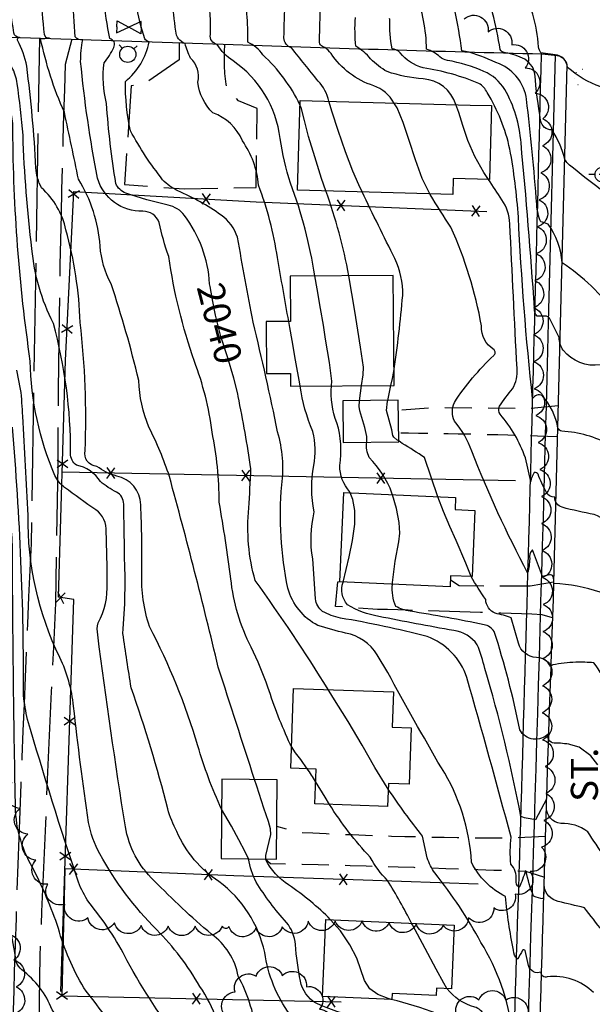
# Model space of a CAD drawing. Extents: x 4320054 to 4323011, y 196890 to 199760.
# Drawn here: x 4322115 to 4322327, y 199133 to 199497 of the extents above; entities that cross this region are included whole.
import ezdxf

# ---------------------------------------------------------------- set-up
doc = ezdxf.new("R2010")
doc.units = 0
doc.header["$LTSCALE"] = 100
doc.header["$MEASUREMENT"] = 0
for name, pattern in [('GRAVEL', [0.48, 0.4, -0.08]), ('GRVDWY', [0.16, 0.1, -0.06]), ('PAINT', [0.025, 0, -0.025]), ('PAVDWY', [0.26, 0.2, -0.06])]:
    doc.linetypes.add(name, pattern=pattern)
doc.layers.get('0').update_dxf_attribs({"linetype": 'CONTINUOUS'})
for name, color, linetype in [('C-INDX', 4, 'CONTINUOUS'), ('C-INDX-CL', 4, 'CONTINUOUS'), ('C-INDXLBL', 4, 'CONTINUOUS'), ('C-INTRM', 44, 'CONTINUOUS'), ('C-INTRM-CL', 44, 'CONTINUOUS'), ('M-FENCE', 8, 'CONTINUOUS'), ('M-FENCE-PAT', 8, 'CONTINUOUS'), ('M-VEGL', 3, 'CONTINUOUS'), ('P-GRVDW', 1, 'GRVDWY'), ('P-PAVDW', 7, 'PAVDWY'), ('P-SIDEWALK', 2, 'CONTINUOUS'), ('R-ALLEY', 7, 'GRAVEL'), ('R-CURBRD', 6, 'CONTINUOUS'), ('R-ROADNAME', 7, 'CONTINUOUS'), ('S-BUILDING', 4, 'CONTINUOUS'), ('SV-CLMON', 7, 'CONTINUOUS'), ('T-STRIPE', 8, 'PAINT'), ('U-FIREHYD', 7, 'CONTINUOUS'), ('U-VALVE', 7, 'CONTINUOUS')]:
    doc.layers.add(name, color=color, linetype=linetype)
doc.styles.add('ITALIC', font='ROMANS.SHX', dxfattribs={"oblique": 25})
doc.styles.get("Standard").update_dxf_attribs({"font": 'ROMANS.shx'})

# ---------------------------------------------------------------- blocks, each defined once
blk = doc.blocks.new('VALVE')
at = {"linetype": 'CONTINUOUS'}
for p, q in [((-0.045, 0), (-0.045, 0.0225)), ((-0.045, 0.0225), (0, 0)), ((-0.045, -0.0225), (0, 0)), ((-0.045, 0), (-0.045, -0.0225)), ((0.045, 0.0225), (0, 0)), ((0.045, -0.0225), (0, 0)), ((0.045, 0), (0.045, 0.0225)), ((0.045, 0), (0.045, -0.0225))]:
    blk.add_line(p, q, dxfattribs=at)
blk = doc.blocks.new('FH')
at = {"linetype": 'CONTINUOUS'}
for p, q in [((-0.021, 0.0214), (-0.0332, 0.0335)), ((0.0211, 0.0213), (0.0332, 0.0334))]:
    blk.add_line(p, q, dxfattribs=at)
blk.add_circle((0, 0), 0.03, dxfattribs=at)
blk = doc.blocks.new('CMON')
at = {"linetype": 'CONTINUOUS'}
for p, q in [((0, 0.0275), (0, 0.05)), ((-0.0275, 0), (-0.05, 0)), ((0, 0), (-0.0121, 0)), ((0, 0), (0, 0.012)), ((0, 0), (0.0121, 0)), ((0, 0), (0, -0.012)), ((0, -0.0275), (0, -0.05)), ((0.0275, 0), (0.05, 0))]:
    blk.add_line(p, q, dxfattribs=at)
blk.add_circle((0, 0), 0.0275, dxfattribs=at)
blk = doc.blocks.new('FP')
at = {"linetype": 'CONTINUOUS'}
for p, q in [((0.0143, -0.02), (-0.0143, 0.02)), ((-0.0143, -0.02), (0.0143, 0.02))]:
    blk.add_line(p, q, dxfattribs=at)

msp = doc.modelspace()

# ---------------------------------------------------------------- linework, layer by layer
at = {"layer": 'C-INDX'}
for points, elevation in [([(4322185.71, 199399.56, 0.146718), (4322176.44, 199424.77, 0.174992), (4322170.4, 199428.64, -0.03123), (4322154.67, 199433.1, -0.199897), (4322151, 199436.61, -0.023383), (4322147.54, 199466.2, -0.094885), (4322146.68, 199481.27, 0.063772), (4322150.21, 199486.98, 0.53837), (4322148.72, 199490.24, -0.056712), (4322146.21, 199520.41, 0.434465), (4322143.32, 199522.78, 0.025266), (4322146.68, 199533.49, -0.001112), (4322135, 199564.05, -0.00136), (4322130.02, 199598.07, 0.103575), (4322123.99, 199618.21, -0.067585), (4322122.09, 199624.32)], 2040), ([(4322336.23, 199388.3, 0.085114), (4322316.24, 199407.34, 0.139198), (4322311.04, 199421.6, 0.052133), (4322308.32, 199422.42, -0.082321), (4322306.85, 199428.85, 0.010306), (4322303.06, 199467.8, 0.264104), (4322293.08, 199480.85, 0.023794), (4322281.82, 199485.27), (4322279.09, 199485.73, 0.045028), (4322272.51, 199515.6, -0.190943), (4322272.69, 199517.93, 0.077008), (4322282.08, 199522.48, -0.032515), (4322295.47, 199528.5, 0.073174), (4322295.65, 199537.81, 0.040274), (4322291.66, 199561.07), (4322291.08, 199562.39)], 2020), ([(4322229.88, 199467.1, 0.136464), (4322225.95, 199474.53, -0.001297), (4322216.05, 199486.81, -0.320811), (4322213.25, 199490.55, -0.023865), (4322213.85, 199504.09, 0.082933), (4322209.76, 199514.7, -0.176061), (4322208.49, 199520), (4322209.73, 199520.35, -0.155773), (4322207.54, 199544.98), (4322207.69, 199549.04)], 2030), ([(4322202.99, 199123.26, 0.083615), (4322196.34, 199143.35, 0.194207), (4322186.39, 199158.9, -0.023256), (4322165.11, 199178.76, -0.164023), (4322154.54, 199198.67, -0.007209), (4322144.29, 199269.6, -0.114699), (4322144.47, 199274.04, 0.132874), (4322147.79, 199288.91, 0.008875), (4322147.41, 199307.69, 0.264462), (4322143.59, 199315.9, -0.010433), (4322131.99, 199324.18, -0.113578), (4322128.46, 199328.58, -0.098006), (4322119.33, 199370.92, -0.034698), (4322112.88, 199456.18, 0.075633), (4322112.08, 199463.11, 0.074286), (4322105.28, 199470.44, -0.137379), (4322097.67, 199484.47, 0.028341), (4322091.89, 199491.39, -0.382269), (4322088.75, 199496.1, -0.022807), (4322088.11, 199520.61, -0.117836)], 2050), ([(4322253.95, 199367.14, 0.012849), (4322257.23, 199395.21, 0.113592), (4322254.33, 199408.83, -0.007004), (4322242.24, 199433.53)], 2030), ([(4322229.6, 199249.38, 0.018586), (4322202.62, 199289.7, -0.093143), (4322200.2, 199316.6, 0.007651), (4322201.01, 199331.04, 0.01419), (4322196.29, 199357.87)], 2040), ([(4322270.27, 199320.73), (4322265.31, 199335.22, 0.015411), (4322257.02, 199340.43), (4322255.71, 199341.37)], 2030), ([(4322370.68, 199173.86, 0.035905), (4322361.48, 199191.5, -0.259627), (4322361.29, 199195.09, 0.233138), (4322359.8, 199206, -0.124578), (4322347.23, 199234.59, 0.010378), (4322343.96, 199246.9), (4322343.38, 199239.43, -0.271437), (4322341.01, 199241.16, -0.012804), (4322328, 199259.34, 0.022056), (4322321.27, 199259.48, 0.051834), (4322312.77, 199258.5, 0.162057), (4322311.96, 199257.81, 0.307514), (4322306.71, 199261.25, -0.328814), (4322300.05, 199266.61), (4322297.42, 199275.88, 0.042463), (4322291.46, 199277.61, -0.296005), (4322287.95, 199282.69, -0.014997), (4322282.5, 199291.21)], 2030), ([(4322364.51, 199063.84, -0.059924), (4322349.53, 199081.65, 0.029582), (4322343.2, 199088.61, -0.000872), (4322340.58, 199101.15), (4322340.26, 199101.42, 0.049001), (4322339.67, 199097.44), (4322323.93, 199113.78, 0.215153), (4322316.21, 199116.28, -0.007687), (4322307.89, 199114.86, 0.503911), (4322306.08, 199116.41, -0.532879), (4322302.83, 199118.68, 0.610191), (4322299.7, 199121.56, -0.846914), (4322297.92, 199122.65, 0.105704), (4322286.17, 199155.88, 0.044923), (4322269.1, 199181.54, -0.080622), (4322266.31, 199187.16), (4322264.57, 199195.11, -0.018727), (4322251.86, 199212.58)], 2040)]:
    msp.add_lwpolyline(points, format="xyb", dxfattribs=dict(at, elevation=elevation))
at = {"layer": 'C-INDX', "elevation": 2030}
msp.add_lwpolyline([(4322251.68, 199356.41), (4322252.87, 199361.95)], dxfattribs=at)
at = {"layer": 'C-INDX-CL'}
for points, elevation in [([(4322242.24, 199433.53), (4322240.93, 199436.13), (4322238.75, 199441.21), (4322236.06, 199448.38), (4322233.32, 199456.23), (4322231.11, 199462.98), (4322229.88, 199467.1)], 2030), ([(4322196.29, 199357.87), (4322196.1, 199358.84), (4322194.7, 199364.6), (4322192.28, 199372.52), (4322189.91, 199380.09), (4322187.95, 199387.88), (4322186.91, 199392.99), (4322185.89, 199398.5), (4322185.71, 199399.56)], 2040), ([(4322252.87, 199361.95), (4322253.39, 199364.43), (4322253.95, 199367.14)], 2030), ([(4322255.71, 199341.37), (4322255.05, 199341.85), (4322253.98, 199342.83), (4322253.61, 199343.45), (4322253.21, 199345.51), (4322251.16, 199352.69), (4322251.63, 199356.16), (4322251.68, 199356.41)], 2030), ([(4322282.5, 199291.21), (4322280.59, 199296.11), (4322276.96, 199304.59), (4322274.66, 199309.68), (4322272.28, 199315.34), (4322270.27, 199320.73)], 2030), ([(4322251.86, 199212.58), (4322251.42, 199213.22), (4322246.91, 199220.59), (4322242.15, 199228.77), (4322236.97, 199237.56), (4322231.38, 199246.6), (4322229.6, 199249.38)], 2040)]:
    msp.add_lwpolyline(points, dxfattribs=dict(at, elevation=elevation))
at = {"layer": 'C-INTRM'}
for points, elevation in [([(4322190.13, 199205.14, -0.038006), (4322181.35, 199228.61, 0.049465), (4322163.41, 199272.71, -0.085506), (4322160.62, 199292.64, 0.014733), (4322160.2, 199317.77, 0.351134), (4322151.31, 199328.41, -0.102278), (4322143.97, 199331.99, -0.476256), (4322139.64, 199337.83, 0.038451), (4322137.79, 199385.21, 0.058577), (4322132.53, 199419.54, 0.152756), (4322123.5, 199435.08, -0.118852), (4322121.39, 199442.45, 0.019279), (4322118.01, 199480.09, 0.080183), (4322114.62, 199489.62, -0.613707), (4322115.34, 199490.71, -0.367841), (4322113.22, 199492.39, -0.043059), (4322110.97, 199523.34, 0.077473), (4322113.18, 199524.25, 0.003633), (4322106, 199552.3, -0.005508), (4322101.73, 199599.09, -0.004727), (4322100.06, 199612.66, 0.169919), (4322099.29, 199624.88)], 2046), ([(4322202.35, 199216.07, 0.000452), (4322188.9, 199257.7, 0.00874), (4322170.83, 199328.24, 0.037174), (4322163.24, 199346.45, -0.090448), (4322159.5, 199363.78, 0.019452), (4322149.29, 199399.52, -0.11113), (4322145.2, 199413.49, 0.119822), (4322137.17, 199438.19, 0.001817), (4322131.96, 199462.97, -0.054949), (4322123.15, 199490.18), (4322126.43, 199490.36, -0.389552), (4322124.6, 199491.74, -0.01981), (4322122.42, 199523.16), (4322123.85, 199523.38, -0.01627), (4322115.11, 199560.49, 0.01136), (4322109.93, 199606.66, -0.197703), (4322110.23, 199624.61)], 2044), ([(4322216.04, 199228.4), (4322215.57, 199229.14, -0.030099), (4322207.32, 199250.26, 0.025821), (4322201.13, 199265.04, -0.096292), (4322193.59, 199290.42, 0.009829), (4322189.26, 199318.7, 0.051797), (4322186.62, 199344.69, 0.060365), (4322180.06, 199370.83, -0.048218), (4322170.59, 199409.66, -0.038946), (4322167.06, 199422.22, 0.320556), (4322160.96, 199426.35, -0.340365), (4322144.2, 199438.6, -0.023703), (4322137.96, 199481.73, -0.04373), (4322138.75, 199489.82, -0.303398), (4322135.93, 199490.88, -0.009966), (4322134.37, 199521.58, 0.167931), (4322133.72, 199523.21, -0.106603), (4322131.8, 199527.5, 0.011647), (4322125.46, 199559.62, 0.002333), (4322120.25, 199599.95, 0.066664), (4322116.13, 199616.01, -0.156924), (4322116.08, 199624.47)], 2042), ([(4322215, 199385.61, 0.000286), (4322210.81, 199409.2, 0.051794), (4322203.86, 199435.98, 0.132916), (4322197.83, 199452.46, 0.212883), (4322186.91, 199462.77, -0.178001), (4322181.41, 199474.14, 0.2641), (4322178.64, 199483.02, -0.040364), (4322176.6, 199488.39, -0.302334), (4322173.21, 199492.99, -0.011172), (4322170.42, 199517.7, 0.446295), (4322166.01, 199521.82, 0.232235), (4322158.1, 199533.64, -0.463792), (4322153.61, 199537.26, -0.008187), (4322153.51, 199576.69, -0.070981), (4322154.91, 199585.35), (4322156.52, 199588.3, -0.004775), (4322153.24, 199611.51, 0.094559), (4322151.53, 199615.24, -0.273606), (4322148.65, 199622.29, -0.198856), (4322147.73, 199623.7)], 2036), ([(4322224.66, 199402.42, 0.052136), (4322215.69, 199436.71, -0.04023), (4322211.82, 199453.28, 0.215721), (4322194.41, 199482.01, -0.117699), (4322188.52, 199488.11, -0.412649), (4322186.02, 199491.8, 0.08711), (4322182.05, 199520.14, 0.121444), (4322178.07, 199521.42, 0.036959), (4322165.11, 199535.45, 0.126347), (4322157.4, 199536.81, -0.442898), (4322154.88, 199538.92, -0.005422), (4322154.48, 199576.18, -0.262663), (4322160.31, 199587.28, 0.230285), (4322161.69, 199593.01, -0.035929), (4322157.11, 199610.87, -0.070937), (4322159.04, 199616.78, 0.208313), (4322158.11, 199623.14), (4322158.06, 199623.45)], 2034), ([(4322219.17, 199465.79, 0.091363), (4322205.41, 199484.28, 0.135894), (4322199.89, 199488.89, 0.041504), (4322198.34, 199509.98, 0.004126), (4322195.38, 199519.67, -0.175323), (4322197.72, 199520.8, 0.065448), (4322186, 199539.22, 0.036917), (4322178.25, 199545.1, -0.078498), (4322173.97, 199549.08, -0.020294), (4322165.57, 199580.29, -0.292248), (4322166.57, 199583.15, -0.003294), (4322187.16, 199588.32, 0.427909), (4322190.42, 199593.3, -0.158163), (4322178.54, 199615.27), (4322177.13, 199622.99)], 2032), ([(4322429.54, 199304.83, 0.062865), (4322419.6, 199316.36, -0.234174), (4322418.67, 199322.8, -0.046151), (4322423.46, 199335.47, 0.066265), (4322418.47, 199340.02, 0.024637), (4322403.56, 199350.46, -0.095575), (4322382.99, 199368.23, -0.235596), (4322382.26, 199372.99, 0.069386), (4322372.88, 199388.89, -0.186363), (4322365.55, 199396.91, -0.011326), (4322360.99, 199416.2, 0.003356), (4322333.85, 199467.88, 0.084325), (4322330.54, 199472.34, -0.096754), (4322318.27, 199479.61, 0.371367), (4322313.61, 199484.26), (4322308.33, 199484.95, -0.095398), (4322307.5, 199487.15, 0.118481), (4322300.43, 199510.66, -0.114961), (4322298.87, 199516.12, -0.269815), (4322299.96, 199517.12, 0.132336), (4322305.95, 199519.9, -0.026571), (4322303.8, 199548.98, 0.010393), (4322300.74, 199585.89, 0.05585), (4322298.86, 199620.03)], 2016), ([(4322330.49, 199434.44, -0.008865), (4322318.96, 199443.45, -0.096427), (4322317.27, 199445.57, 0.084031), (4322312.46, 199456.46, -0.370708), (4322308.28, 199459.9, -0.01893), (4322306.13, 199477.17, 0.260484), (4322301.51, 199483.01, 0.067882), (4322294.34, 199485.2, -0.198766), (4322293.29, 199486.17, 0.050816), (4322286.29, 199512.97, -0.246276), (4322286.32, 199517.52, 0.047171), (4322300.7, 199524.5, 0.025812), (4322297.16, 199579.94, 0.010153), (4322297.51, 199602.73, 0.145062), (4322293.4, 199611.5)], 2018), ([(4322253.93, 199466.45, 0.184341), (4322246.48, 199472.81, -0.172204), (4322230.66, 199484.75, 0.06941), (4322228.38, 199486.96, -0.424392), (4322226.42, 199489.71, -0.00338), (4322226.74, 199502.17, 0.07195), (4322222, 199514.27, -0.143622), (4322220.26, 199519.65, 0.120237), (4322222.07, 199520.1, -0.114703), (4322221.38, 199534.46, -0.000052), (4322222.2, 199548.59)], 2028), ([(4322330.44, 199369.57, -0.271633), (4322316.59, 199375, -0.161809), (4322315.14, 199379.64), (4322311.53, 199386.78, 0.237655), (4322310.41, 199387.52), (4322307.05, 199387.55, -0.275617), (4322306, 199390.57, 0.00674), (4322301.01, 199451.65, 0.108003), (4322295.02, 199471.46, 0.146652), (4322287.29, 199478.13, 0.055188), (4322273.73, 199482.2, -0.106074), (4322270.95, 199483.47, 0.126983), (4322266, 199486.29, 0.089995), (4322262.04, 199507.13, -0.066993), (4322258.78, 199517.97, -0.005281), (4322265.33, 199521.06, 0.476342), (4322268.16, 199530.45, -0.075623), (4322266.59, 199547.21)], 2022), ([(4322215.49, 199129.15, -0.123561), (4322206.11, 199152.11, 0.180904), (4322189.18, 199178.37, -0.145933), (4322173.6, 199196.83, -0.049261), (4322170.22, 199205.29, 0.023074), (4322156.64, 199250.1, -0.000501), (4322153.59, 199270.1, 0.034655), (4322154.15, 199299.4, 0.007241), (4322153.9, 199318.01, 0.27306), (4322151.25, 199322.48, -0.080067), (4322145.26, 199326.42, 0.193291), (4322136.45, 199332.48, -0.273773), (4322134.26, 199336.74, 0.067361), (4322127.87, 199384.89, -0.096138), (4322119.95, 199412.44, -0.022909), (4322116.63, 199454.47, 0.011127), (4322114.49, 199473.62, 0.085259), (4322112.47, 199479.72, 0.028789), (4322104.46, 199490.43, 0.400448), (4322102.79, 199491.36, -0.162795), (4322101.02, 199494.7, -0.048497), (4322099.69, 199523.24, 0.347004)], 2048), ([(4322327.87, 199137.28, 0.222857), (4322310.74, 199143.16, -0.607968), (4322308.51, 199144.9, -0.465508), (4322303.79, 199147.3), (4322302.56, 199152.83, 0.458007), (4322301.59, 199152.96, 0.004765), (4322299.8, 199149.7, -0.230794), (4322298.19, 199152.99, -0.024687), (4322295.26, 199172.83, -0.165623), (4322282.69, 199185.51, 0.126912), (4322271.54, 199220.41, -0.007473), (4322251.66, 199255.73), (4322247.79, 199262.27, 0.208869), (4322236.03, 199270.27, -0.021402), (4322225.84, 199273.1, -0.208992), (4322214.68, 199286.93, -0.073898), (4322212.43, 199325.12, 0.106041), (4322210.89, 199344.71, 0.011276), (4322201.79, 199385.28, -0.000574), (4322196.01, 199416.72, 0.171899), (4322189.97, 199424.91, 0.053871), (4322173.99, 199433.92, -0.095544), (4322168.33, 199438.04, -0.043593), (4322156.45, 199456.09, -0.056009), (4322154.52, 199474.36, 0.171076), (4322163.36, 199489.05, -0.241329), (4322161.73, 199490.18, -0.103164), (4322158.32, 199516.31, 0.1064)], 2038), ([(4322276.87, 199465.82, 0.314454), (4322264.75, 199475.3, -0.059797), (4322251.47, 199478.03, -0.083465), (4322245.34, 199482.75, 0.08655), (4322239.82, 199487.41, -0.037478), (4322239.67, 199498)], 2026), ([(4322378, 199255.02, -0.01693), (4322368.13, 199262.48, -0.279501), (4322365.67, 199267.97, 0.202252), (4322363.13, 199271.04, -0.252773), (4322355.6, 199279.21, 0.008004), (4322348.71, 199320.55, 0.123927), (4322346.97, 199334.51), (4322346.55, 199334.59, -0.081088), (4322345.87, 199330.98, -0.009033), (4322334.16, 199339.92, 0.106957), (4322316.11, 199345.01, -0.183693), (4322314.7, 199346.06, 0.143104), (4322308.84, 199358.17, 0.400117), (4322305.28, 199357.03, -0.014769), (4322300.04, 199424.15, 0.028353), (4322296.88, 199449.37, 0.078672), (4322288.53, 199470.33, 0.121094), (4322285.44, 199473.66, 0.059883), (4322264.79, 199479.42, -0.163527), (4322256.24, 199485.01, 0.160125), (4322253.25, 199486.47, -0.05263), (4322252.42, 199497.37), (4322252.36, 199497.71)], 2024), ([(4322401.23, 199193.18, 0.114262), (4322381.2, 199229.4, 0.052285), (4322358.66, 199251.07, -0.13551), (4322353.15, 199262.8, -0.013956), (4322346.64, 199300.66, 0.170369), (4322345.54, 199304.18), (4322345.54, 199304.18), (4322345.3, 199301.96, -0.761242), (4322344.59, 199301.65, 0.098738), (4322328.13, 199314.21, -0.023962), (4322316.25, 199316.84, -0.330874), (4322313.52, 199320.56, -0.296168), (4322310.29, 199322.53, -0.010659), (4322307.3, 199329.04, 0.33863), (4322305.92, 199329.77, 0.126641), (4322304.67, 199326.42), (4322302.62, 199335.17, 0.096678), (4322293.28, 199351.24, -0.246763), (4322293.04, 199354.23, -0.030748), (4322297.89, 199360.72, 0.15776), (4322299.56, 199368.18, -0.001862), (4322296.89, 199421.69, 0.143996), (4322293.88, 199430.64, -0.002166), (4322288.92, 199438.15)], 2026), ([(4322209.64, 199023.96, -0.024499), (4322191.3, 199047.87, 0.033696), (4322175.08, 199066.96, -0.117481), (4322170.18, 199075.87, 0.204682), (4322165.66, 199079.66, 0.001405), (4322150.82, 199086.92, -0.220428), (4322141.44, 199097.83, 0.165732), (4322141.36, 199104.68, 0.058808), (4322127.43, 199130.95, 0.135783), (4322116.2, 199145.68, -0.141639), (4322114.13, 199148.67, 0.044781), (4322101, 199202.42, 0.146221), (4322108.03, 199223.26, 0.020864), (4322109.29, 199276.88, 0.03059), (4322108.5, 199316.76, 0.061151), (4322104.17, 199331.25, -0.131118), (4322086.83, 199351.48, 0.046872), (4322072.13, 199372.5, -0.128207), (4322062.24, 199416.46, 0.014244), (4322062.26, 199431.07)], 2058), ([(4322237.26, 199402.51, 0.038469), (4322228.78, 199433.89)], 2032), ([(4322330.27, 199285.41, 0.068748), (4322313.17, 199288.66, 0.076502), (4322312.97, 199291.22, 0.345365), (4322311.56, 199291.86), (4322308.95, 199291.21), (4322305.22, 199301.04, 0.252178), (4322304.25, 199297.79, -0.048655), (4322303.47, 199292.62, -0.02979), (4322282.79, 199337.63, 0.095939), (4322276.35, 199348.7, -0.215045), (4322276.33, 199355.65, -0.058857), (4322290.9, 199372.99, 0.447776), (4322291.02, 199375.13, -0.274869), (4322286.38, 199383.94, 0.060976), (4322275.06, 199420.43, -0.007984), (4322267.36, 199432.55), (4322267.21, 199432.85)], 2028), ([(4322233.51, 199062.45, -0.133818), (4322224.69, 199071.66, 0.10575), (4322197.72, 199084.08, -0.061754), (4322191.87, 199086.01, -0.222816), (4322189.89, 199091.47, 0.009668), (4322190.2, 199113.36, 0.163418), (4322182.04, 199139.6, 0.064627), (4322166.17, 199160.5, -0.070313), (4322145.05, 199188.61, -0.078401), (4322140.86, 199200.24, -0.008114), (4322135.35, 199243.25, 0.084885), (4322130.27, 199261.24, -0.117041), (4322118.52, 199313.79, 0.000925), (4322116.55, 199350.53, 0.016197), (4322115.75, 199360.51), (4322114.29, 199367.54)], 2052), ([(4322237.76, 199322.16), (4322237.56, 199322.67, -0.183754), (4322233.88, 199332.28, 0.114038), (4322232.86, 199348.1, -0.122154), (4322230.89, 199361.8)], 2034), ([(4322338.42, 199152.06, -0.026907), (4322324.47, 199168.69, -0.006692), (4322314.78, 199171.02, -0.29662), (4322309.55, 199176.49, -0.022619), (4322309.26, 199171.92, -0.038417), (4322305.68, 199172.9, -0.05592), (4322302.95, 199182.22), (4322302.6, 199182.3, -0.040932), (4322300.32, 199176.15, -0.265214), (4322299.2, 199178.97, 0.235909), (4322297.18, 199184.81, -0.043948), (4322297.34, 199194.84, 0.003866), (4322280.92, 199253.92, 0.228307), (4322266.25, 199269, 0.0225), (4322234.18, 199275.84, -0.084263), (4322227.57, 199278.32, -0.197079), (4322224.88, 199282.93, 0.007271), (4322223.88, 199297.73, -0.100538), (4322224.46, 199315.14, -0.098742), (4322224.25, 199332.29, 0.100868), (4322223.95, 199344.89, -0.067332), (4322219.24, 199361.71)], 2036), ([(4322154.42, 199118.98, 0.001499), (4322139.1, 199139.07, -0.067487), (4322129.72, 199161.05, 0.037826), (4322120.17, 199183.56, -0.137912), (4322113.82, 199207.61, -0.004219), (4322112.72, 199300.36, 0.048557), (4322110.63, 199320.76, 0.059767), (4322106.9, 199346.83)], 2056), ([(4322230.25, 199048.65, -0.147034), (4322219.47, 199062.36, 0.026538), (4322215.56, 199071.76, 0.186874), (4322205.93, 199077.42, -0.088737), (4322183.08, 199084.93, -0.041207), (4322177.33, 199088.04, -0.23752), (4322175.79, 199090.9, 0.069296), (4322177.26, 199111.97, 0.093439), (4322175.33, 199118.21, -0.039211), (4322155.22, 199149.07, 0.057411), (4322140.95, 199170.72, -0.053049), (4322137.15, 199178.13, -0.009211), (4322118.3, 199238.35, -0.035928), (4322116.85, 199247.24, 0.022076), (4322112.7, 199346.54)], 2054), ([(4322253.4, 199321.48), (4322253.24, 199322.03, 0.10992), (4322244.79, 199335.28, -0.136522), (4322243.87, 199340.92)], 2032), ([(4322396.94, 199073.5, 0.004975), (4322374.84, 199103.45, -0.023261), (4322353.74, 199140.87, -0.039968), (4322347.49, 199161.22, 0.013914), (4322342.3, 199178.61), (4322341.98, 199179.04, -0.151618), (4322341.33, 199176.51, -0.19604), (4322338.36, 199178.45, -0.00952), (4322325.69, 199196.79, 0.172502), (4322315.79, 199199.84, -0.398606), (4322310.44, 199205.95), (4322310.42, 199208.8), (4322306.41, 199201.23, -0.060682), (4322300.97, 199202.41, 0.025773), (4322287.59, 199257.24, 0.046983), (4322284.8, 199265.97, 0.216638), (4322276.1, 199271.25, -0.006126), (4322248.33, 199276.46, -0.094849), (4322236.72, 199280.81, -0.269131), (4322235.11, 199289.14)], 2034), ([(4322319.47, 199228.99, 0.058595), (4322313.28, 199229.58, -0.49782), (4322311.09, 199233.08, -0.519098), (4322300.61, 199234.49, 0.026087), (4322291.11, 199270.92, 0.185009), (4322287.36, 199273.41, 0.008349), (4322259.91, 199278.41, -0.080944), (4322254.62, 199280.18, -0.111022), (4322253.39, 199288.34)], 2032), ([(4322224.95, 199215.39, 0.020791), (4322221.84, 199220.1)], 2042), ([(4322260.5, 199162.95, 0.018906), (4322251.59, 199178.78, -0.074341), (4322245.2, 199187.33, -0.046983), (4322230.07, 199206.92)], 2042), ([(4322254.24, 199121.08, 0.173323), (4322240.7, 199128.08, -0.050905), (4322225.14, 199133.32, -0.217083), (4322219.34, 199141.53, -0.023796), (4322217.46, 199155.09, 0.151938), (4322214.19, 199163.27, -0.045906), (4322202.93, 199178.19, -0.067796), (4322200.07, 199186.78)], 2046), ([(4322230.53, 199164.26, 0.044059), (4322214.97, 199177.16, -0.12933), (4322206.47, 199186.37), (4322206.48, 199186.71)], 2044), ([(4322356.81, 199050.8), (4322352.38, 199053.54, -0.094469), (4322347.88, 199063.85, 0.053404), (4322341.06, 199075.13, 1.063318), (4322339, 199074.15, -0.099637), (4322332.96, 199079.21), (4322321.85, 199090.27, -0.058028), (4322302.42, 199088.18, 0.297488), (4322301.52, 199090.11, 0.062125), (4322297.54, 199091.06, 0.024792), (4322287.51, 199128.7, 0.210904), (4322283.86, 199131.94, -0.164173), (4322273.6, 199138.8)], 2042), ([(4322337.25, 199052.46, 0.066485), (4322321.74, 199065.24, 0.164328), (4322308.02, 199065.03, -0.469607), (4322306.27, 199065.88, -0.164057), (4322298.01, 199067.79, -0.044635), (4322294.34, 199082.36, 0.184673), (4322290.74, 199085.02, -0.138392), (4322289.17, 199088.79, -0.008687), (4322287.77, 199108.61, 0.057375), (4322285.83, 199122.26, 0.065771), (4322252.99, 199134.74)], 2044)]:
    msp.add_lwpolyline(points, format="xyb", dxfattribs=dict(at, elevation=elevation))
at = {"layer": 'C-INTRM', "elevation": 2032}
msp.add_lwpolyline([(4322241.19, 199356.28), (4322242, 199361.88)], dxfattribs=at)
at = {"layer": 'C-INTRM-CL'}
for points, elevation in [([(4322228.78, 199433.89), (4322227.2, 199438.54), (4322224.61, 199446.45), (4322222.38, 199454), (4322220.9, 199459.98), (4322219.62, 199464.78), (4322219.17, 199465.79)], 2032), ([(4322267.21, 199432.85), (4322264.44, 199438.43), (4322261.89, 199445.35), (4322259.61, 199452.59), (4322257.41, 199459.26), (4322255.1, 199464.61), (4322253.93, 199466.45)], 2028), ([(4322288.92, 199438.15), (4322287.26, 199440.69), (4322283.86, 199446.66), (4322281.3, 199452.58), (4322279.45, 199458.08), (4322277.96, 199462.88), (4322276.87, 199465.82)], 2026), ([(4322230.89, 199361.8), (4322230.94, 199363.55), (4322230.1, 199370.42), (4322228.68, 199379.04), (4322227.83, 199384.19), (4322226.78, 199390.35), (4322225.51, 199397.65), (4322224.66, 199402.42)], 2034), ([(4322242, 199361.88), (4322242.58, 199365.86), (4322242.64, 199368.63), (4322241.62, 199376.13), (4322240.61, 199382.38), (4322239.47, 199389.46), (4322238.41, 199395.98), (4322237.26, 199402.51)], 2032), ([(4322219.24, 199361.71), (4322219.08, 199362.46), (4322217.52, 199371.22), (4322216.25, 199378.52), (4322215.41, 199383.3), (4322215, 199385.61)], 2036), ([(4322243.87, 199340.92), (4322243.93, 199342.97), (4322243.24, 199346.37), (4322241.32, 199352.49), (4322241.13, 199354.14), (4322241.19, 199356.28)], 2032), ([(4322235.11, 199289.14), (4322237.36, 199298.46), (4322238.65, 199304.52), (4322239.49, 199310.57), (4322239.47, 199315.68), (4322238.74, 199319.7), (4322237.76, 199322.16)], 2034), ([(4322253.39, 199288.34), (4322253.4, 199289), (4322254.45, 199296.92), (4322255.82, 199304.05), (4322256.13, 199307.26), (4322255.87, 199311.22), (4322254.88, 199316.4), (4322253.4, 199321.48)], 2032), ([(4322221.84, 199220.1), (4322219.51, 199223.48), (4322217.54, 199226.05), (4322216.04, 199228.39)], 2042), ([(4322329.47, 199221.6), (4322326.92, 199224.89), (4322322.5, 199228.09), (4322319.47, 199228.99)], 2032), ([(4322206.48, 199186.71), (4322206.52, 199187.96), (4322208.33, 199195.74), (4322208.31, 199197.83), (4322207.53, 199200.6), (4322205.82, 199205.55), (4322203.14, 199213.65), (4322202.35, 199216.07)], 2044), ([(4322230.07, 199206.92), (4322228.47, 199209.58), (4322224.95, 199215.39)], 2042), ([(4322200.07, 199186.78), (4322198.9, 199189.42), (4322196.58, 199193.81), (4322193.77, 199198.82), (4322190.13, 199205.14)], 2046), ([(4322252.99, 199134.74), (4322251.85, 199135.06), (4322248.05, 199136.57), (4322244.99, 199138.73), (4322243.08, 199141.73), (4322240.16, 199149.97), (4322237.66, 199154.93), (4322234.17, 199160.1), (4322230.53, 199164.26)], 2044), ([(4322273.6, 199138.8), (4322272.38, 199140.75), (4322269.57, 199145.9), (4322265.46, 199153.62), (4322260.79, 199162.4), (4322260.5, 199162.95)], 2042)]:
    msp.add_lwpolyline(points, dxfattribs=dict(at, elevation=elevation))
at = {"layer": 'M-FENCE'}
for points in [[(4322130.63, 199137.7), (4322135.39, 199282.7), (4322129.8, 199283.55), (4322132.37, 199371.1), (4322135.45, 199433.65), (4322202.92, 199429.87), (4322288.37, 199426.3)], [(4322299.02, 199326.66), (4322131.16, 199329.84)], [(4322285.14, 199177.43), (4322242.54, 199178.92), (4322194.7, 199180.49), (4322132.1, 199183.1), (4322131.04, 199136.11), (4322234.38, 199133.82)]]:
    msp.add_lwpolyline(points, dxfattribs=at)
at = {"layer": 'M-VEGL'}
for points in [[(4322280.02, 199497.57, -0.7), (4322288.79, 199492.76, -0.7), (4322297.55, 199487.94, -0.7), (4322302.58, 199479.41, -0.7), (4322306.21, 199470.09, -0.7), (4322309.04, 199460.58, -0.7), (4322308.93, 199450.61, -0.7), (4322308.3, 199440.63, -0.7), (4322307.67, 199430.65, -0.7), (4322307.13, 199420.66, -0.7), (4322306.65, 199410.68, -0.7), (4322306.16, 199400.69, -0.7), (4322305.68, 199390.7, -0.7), (4322305.63, 199380.7, -0.7), (4322305.76, 199370.7, -0.7), (4322305.89, 199360.7, -0.7), (4322306.51, 199350.74, -0.7), (4322307.35, 199340.78, -0.7), (4322308.03, 199330.8, -0.7), (4322308.6, 199320.82, -0.7), (4322308.54, 199310.83, -0.7), (4322308.78, 199300.84, -0.7), (4322309.02, 199290.84, -0.7), (4322309.25, 199280.84, -0.7), (4322309.14, 199270.84, -0.7), (4322309.03, 199260.84, -0.7), (4322308.92, 199250.84, -0.7), (4322308.81, 199240.84, -0.7), (4322308.95, 199230.85, -0.7), (4322309.98, 199220.9, -0.7), (4322310.21, 199210.96, -0.7), (4322309.45, 199200.99, -0.7), (4322308.62, 199191.09, -0.7), (4322304.38, 199182.05, -0.7), (4322298.88, 199173.73, -0.7), (4322290.93, 199168.63, -0.7), (4322281.61, 199165, -0.7), (4322272.16, 199162.19, -0.7), (4322262.17, 199162.7, -0.7), (4322252.19, 199163.21, -0.7), (4322242.2, 199163.83, -0.7), (4322232.21, 199163.77, -0.7), (4322222.21, 199163.7, -0.7), (4322212.6, 199161.65, -0.7), (4322202.83, 199161.13, -0.7), (4322192.85, 199161.77, -0.7), (4322190.39, 199161.92, -0.7), (4322190.39, 199161.92, -0.7), (4322180.39, 199161.9, -0.7), (4322170.39, 199161.87, -0.7), (4322160.39, 199162.05, -0.7), (4322150.47, 199163.14, -0.7), (4322140.66, 199164.94, -0.7), (4322132.05, 199170.02, -0.7), (4322125.76, 199177.38, -0.7), (4322121.4, 199186.33, -0.7), (4322118.46, 199195.88, -0.7), (4322115.52, 199205.44, -0.7), (4322112.58, 199215, -0.7)], [(4322110.78, 199158.99, -0.7), (4322113.27, 199149.32, -0.7), (4322114.09, 199139.39, -0.7), (4322113.41, 199129.42, -0.7)], [(4322276.89, 199129.93, -0.7), (4322285.45, 199134.58, -0.7), (4322295.38, 199134.5, -0.7), (4322303.47, 199129.09, -0.7)]]:
    msp.add_lwpolyline(points, format="xyb", dxfattribs=at)
msp.add_lwpolyline([(4322229.68, 199119.05, -0.7), (4322221.33, 199113.54, -0.7), (4322212.05, 199110.35, -0.7), (4322202.42, 199112.53, -0.7), (4322194.79, 199118.83, -0.7), (4322192.23, 199128.1, -0.7), (4322195.15, 199137.52, -0.7), (4322202.89, 199143.38, -0.7), (4322212.63, 199143.58, -0.7), (4322221.61, 199139.45, -0.7), (4322226.42, 199131.21, -0.7), (4322229.01, 199121.55, -0.7), (4322229.68, 199119.05, -0.7)], format="xyb", close=True, dxfattribs=at)
at = {"layer": 'P-GRVDW', "flags": 128}
msp.add_lwpolyline([(4322314.75, 199354.37), (4322303.51, 199353.33), (4322269.49, 199353.71), (4322255.57, 199352.66)], dxfattribs=at)
for points in [[(4322314.46, 199342.95, 0.005332), (4322255.68, 199344.29)], [(4322309.96, 199195.01), (4322296.84, 199194.4, -0.012394), (4322219.13, 199196.48), (4322210.6, 199198.76)], [(4322309.51, 199180.03), (4322302.76, 199182.08, 0.004014), (4322208.21, 199184.92), (4322206.29, 199186.71)]]:
    msp.add_lwpolyline(points, format="xyb", dxfattribs=at)
at = {"layer": 'P-PAVDW', "flags": 128}
for points in [[(4322174.48, 199488.69), (4322174.46, 199482.37), (4322161.85, 199473.64), (4322156.61, 199472.74), (4322154.26, 199436.32), (4322176.33, 199434.64), (4322202.92, 199435.19), (4322203.37, 199464.33), (4322196.35, 199467.26), (4322191.99, 199472.42, -0.057766), (4322191.36, 199488.13)], [(4322312.63, 199275.98), (4322308.84, 199277.09, 0.003006), (4322247.82, 199279.07), (4322232.34, 199280.16), (4322233.14, 199289.25), (4322233.94, 199289.35)]]:
    msp.add_lwpolyline(points, format="xyb", dxfattribs=at)
msp.add_lwpolyline([(4322313.09, 199289.17), (4322304.37, 199287.64), (4322278.11, 199287.75), (4322274.87, 199289.9)], dxfattribs=at)
at = {"layer": 'P-SIDEWALK'}
msp.add_lwpolyline([(4322313.62, 199484.08), (4322311.12, 199385.16, -0.001672), (4322301.25, 199054.95), (4322298.92, 198972.95), (4322299, 198969.87), (4322296.25, 198923.89), (4322292.16, 198924.03, 0.009803), (4322297.43, 199088.75, 0.002026), (4322308.57, 199484.59)], format="xyb", dxfattribs=at)
at = {"layer": 'R-ALLEY', "flags": 128}
for points in [[(4322109.19, 199031.4, 0.004133), (4322113.52, 199145.03, -0.00393), (4322119.74, 199303.48), (4322122.83, 199490.42)], [(4322134.7, 199490.03), (4322132.26, 199480.7, 0.007445), (4322129.48, 199332.35), (4322128.62, 199281.31, 0.00145), (4322122.81, 199151.04), (4322122.54, 199125.46, 0.014232), (4322121.58, 199064.04), (4322120.12, 199031)]]:
    msp.add_lwpolyline(points, format="xyb", dxfattribs=at)
at = {"layer": 'R-CURBRD'}
msp.add_lwpolyline([(4321926.34, 199100.23), (4321927.75, 199163.39, 0.008133), (4321929.94, 199246.45), (4321935.41, 199486.88, -0.240696), (4321937.31, 199493.44, -0.197094), (4321942.29, 199495.63, -0.007844), (4322005.02, 199494.29), (4322074.22, 199492.05), (4322194.46, 199488.02, 0.002108), (4322308.84, 199484.58), (4322308.84, 199484.58), (4322314.39, 199484, -0.308887), (4322317.97, 199480.52), (4322313.09, 199288.93, 0.002861), (4322307.03, 199088.48)], format="xyb", dxfattribs=at)
at = {"layer": 'S-BUILDING'}
for points in [[(4322275.73, 199432.61), (4322218.31, 199434.18), (4322219.22, 199467.39), (4322282.24, 199465.67), (4322290.12, 199465.46), (4322289.38, 199438.14), (4322275.89, 199438.51)], [(4322253.7, 199402.62), (4322215.53, 199402.35), (4322215.65, 199385.62), (4322206.68, 199385.55), (4322206.82, 199366.3), (4322215.65, 199366.36), (4322215.69, 199361.69), (4322253.99, 199361.96)], [(4322255.53, 199356.46), (4322235.01, 199356.21), (4322235.2, 199340.81), (4322255.72, 199341.07)], [(4322235.38, 199322.27), (4322276.78, 199320.45), (4322276.58, 199315.99), (4322283.95, 199315.67), (4322282.87, 199291.2), (4322274.95, 199291.54), (4322274.76, 199287.4), (4322233.93, 199289.2)], [(4322216.81, 199249.83), (4322253.77, 199248.51), (4322253.3, 199235.48), (4322260.3, 199235.23), (4322259.55, 199214.4), (4322251.93, 199214.68), (4322251.62, 199206.15), (4322224.66, 199207.11), (4322225.12, 199219.98), (4322215.75, 199220.32)], [(4322190.24, 199216.19), (4322189.94, 199186.88), (4322210.47, 199186.67), (4322210.77, 199215.98)], [(4322228.74, 199164.34), (4322276.27, 199162.27), (4322275.25, 199138.73), (4322269.72, 199138.97), (4322269.6, 199136.26), (4322253.28, 199136.97), (4322253.18, 199134.73), (4322227.5, 199135.85)]]:
    msp.add_lwpolyline(points, close=True, dxfattribs=at)
at = {"layer": 'T-STRIPE', "flags": 128}
msp.add_lwpolyline([(4322323.75, 199478.85, 0.786018), (4322322.3, 199473.12), (4322324.04, 199472.79)], format="xyb", dxfattribs=at)

# ---------------------------------------------------------------- block references
at = {"layer": 'M-FENCE-PAT', "xscale": 100, "yscale": 100, "zscale": 100}
for p, rotation in [((4322135.41, 199432.72), 84.67004913327298), ((4322184.45, 199430.9), 356.9103283887478), ((4322234.4, 199428.56), 357.7223910416659), ((4322284.35, 199426.47), 357.7223910416659), ((4322132.94, 199382.78), 84.67004913327298), ((4322131.25, 199332.81), 90), ((4322149.04, 199329.5), 179.0234619642384), ((4322199.04, 199328.56), 179.0234619642384), ((4322249.03, 199327.61), 179.0234619642384), ((4322130.51, 199283.44), 171.5966289094391), ((4322133.91, 199237.65), 90), ((4322132.27, 199187.68), 90), ((4322135.24, 199182.97), 177.7223910416659), ((4322185.2, 199180.89), 177.7223910416659), ((4322235.17, 199179.17), 178.2100893917539), ((4322131.04, 199136.25), 270), ((4322180.89, 199135), 358.6980473274211), ((4322230.87, 199133.89), 358.6980473274211)]:
    msp.add_blockref('FP', p, dxfattribs=dict(at, rotation=rotation))
at = {"layer": 'SV-CLMON', "xscale": 100, "yscale": 100, "zscale": 100}
msp.add_blockref('CMON', (4322331.16, 199439.91), dxfattribs=at)
at = {"layer": 'U-FIREHYD', "xscale": 100, "yscale": 100, "zscale": 100, "rotation": 357.6}
msp.add_blockref('FH', (4322155.42, 199484.41), dxfattribs=at)
at = {"layer": 'U-VALVE', "xscale": 100, "yscale": 100, "zscale": 100, "rotation": 358.1}
msp.add_blockref('VALVE', (4322155.85, 199494.42, 2038.46), dxfattribs=at)

# ---------------------------------------------------------------- texts
at = {"layer": 'C-INDXLBL', "style": 'ITALIC', "oblique": 25}
msp.add_text('2040', height=10, rotation=284.3, dxfattribs=at).set_placement((4322180.86, 199398.33, 2040))
at = {"layer": 'R-ROADNAME'}
msp.add_text('ST.', height=10, rotation=90, dxfattribs=at).set_placement((4322329.47, 199207.83))

doc.saveas('drawing.dxf')
